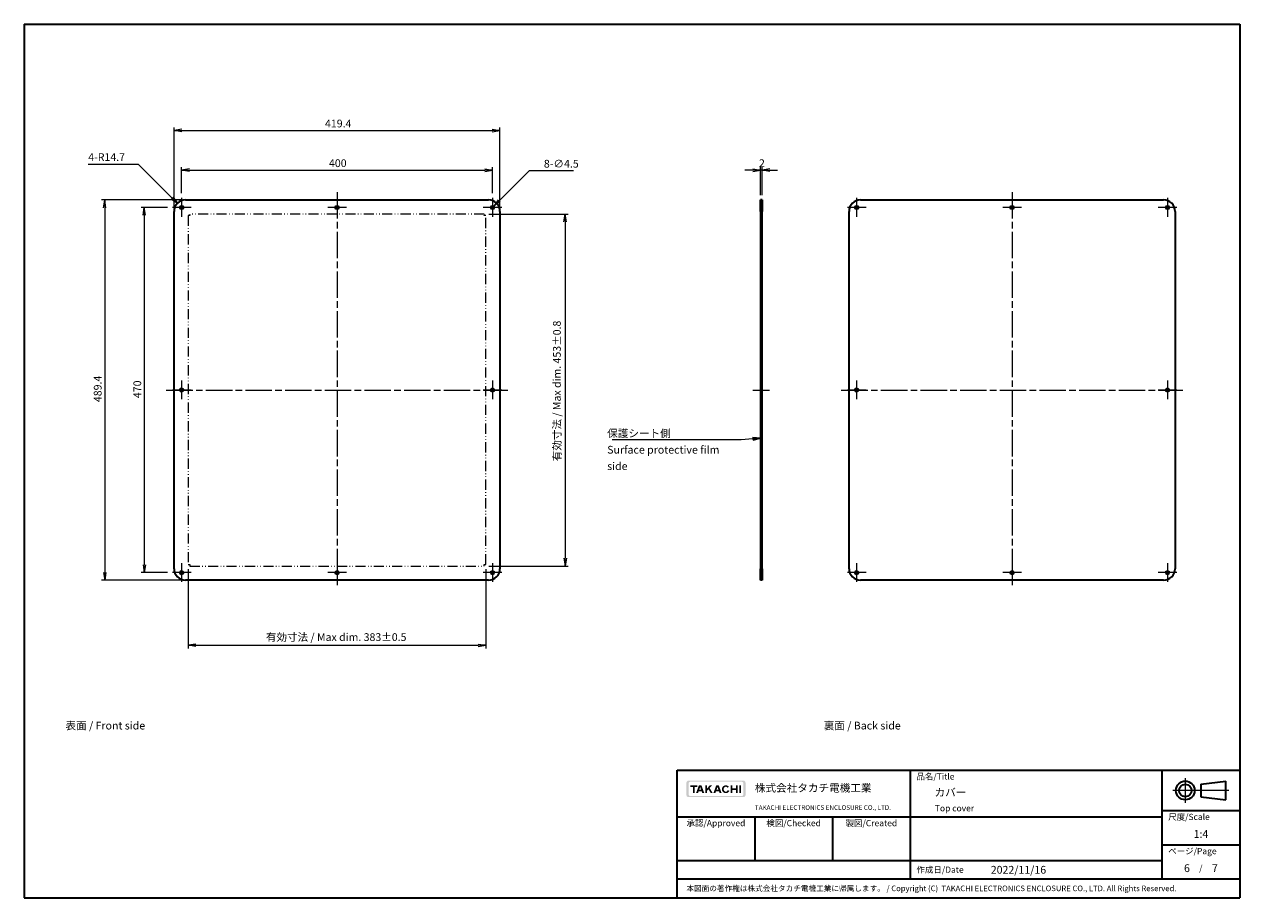
# Model space of a CAD drawing. Units: millimetres. Extents: x 87 to 12268, y 48 to 2296.
# Drawn here: x 9130 to 10694, y 48 to 1172 of the extents above; entities that cross this region are included whole.
import ezdxf
from ezdxf.enums import TextEntityAlignment as Align

# ---------------------------------------------------------------- set-up
doc = ezdxf.new("R2010")
doc.units = ezdxf.units.MM
doc.header["$LTSCALE"] = 6
doc.linetypes.add('CHAIN', pattern=[0.35429999999999995, 0.2362, -0.0295, 0.0591, -0.0295])
doc.linetypes.add('DASH_DOUBLE_DOT', pattern=[0.43979999999999997, 0.24, -0.06, 0.0098, -0.06, 0.01, -0.06])
doc.layers.get('Defpoints').update_dxf_attribs({"lineweight": 25})
for name, color, linetype, lineweight in [('Border (ISO)', 7, 'Continuous', 35), ('Center Mark (ISO)', 131, 'Continuous', 18), ('Centerline (ISO)', 131, 'Continuous', 18), ('Dimension (ISO)', 7, 'Continuous', 18), ('Dimension (ISO) @ 1', 7, 'Continuous', 18), ('Hatch (ISO)', 1, 'Continuous', 18), ('Sketch Geometry (ISO)', 7, 'Continuous', 18), ('Symbol (ISO)', 7, 'Continuous', 18), ('Symbol (ISO) @ 1', 7, 'Continuous', 18), ('Title (ISO)', 7, 'Continuous', 35), ('Visible (ISO)', 7, 'Continuous', 35), ('Visible Narrow (ISO)', 7, 'Continuous', 25)]:
    doc.layers.add(name, color=color, linetype=linetype, lineweight=lineweight)
doc.styles.add('Note Text (TK)', font='MS PGothic.ttf')
doc.styles.add('文字スタイル40', font='MS PGothic.ttf')
doc.styles.add('文字スタイル67', font='arial.ttf')
doc.dimstyles.new('Default - Method 1b (TK)', dxfattribs={"dimscale": 6, "dimtxt": 2.5, "dimasz": 2.5, "dimexe": 1, "dimexo": 1.499999999999999, "dimgap": 1, "dimtad": 1, "dimdsep": 46, "dimtxsty": 'Note Text (TK)', "dimblk": 'OPEN', "dimcen": 0.09, "dimdle": 5, "dimclrd": 100, "dimclre": 100, "dimclrt": 7, "dimadec": 1, "dimazin": 1, "dimtfac": 1, "dimtmove": 0, "dimatfit": 3, "dimldrblk": 'OPEN', "dimfxl": 1, "dimtolj": 1, "dimlwd": -1, "dimlwe": -1, "dimarcsym": 0})
doc.dimstyles.new('Default - Method 1b (TK)$7', dxfattribs={"dimscale": 6, "dimtxt": 2.5, "dimasz": 2.5, "dimexe": 1, "dimexo": 1.499999999999999, "dimgap": 1, "dimtad": 1, "dimdsep": 46, "dimtxsty": 'Note Text (TK)', "dimblk": 'OPEN', "dimcen": 0.09, "dimdle": 5, "dimclrd": 100, "dimclre": 100, "dimclrt": 7, "dimadec": 1, "dimazin": 1, "dimtfac": 1, "dimtmove": 0, "dimatfit": 3, "dimldrblk": 'OPEN', "dimfxl": 1, "dimtolj": 1, "dimlwd": -1, "dimlwe": -1, "dimarcsym": 0})

# ---------------------------------------------------------------- blocks, each defined once
blk = doc.blocks.new('図面枠 tk図枠')
at = {"layer": 'Border (ISO)'}
for p, q in [((14.49999999999999, 289), (405.4999999999999, 289)), ((14.49999999999999, 289), (14.50000000000001, 8.000000000000007)), ((405.4999999999999, 289), (405.4999999999999, 8.000000000000007)), ((14.50000000000001, 8.000000000000007), (405.4999999999999, 8.000000000000007))]:
    blk.add_line(p, q, dxfattribs=at)
blk = doc.blocks.new('表題欄 tk表題欄')
at = {"layer": 'Hatch (ISO)'}
h = blk.add_hatch(color=256, dxfattribs=at)
edge = h.paths.add_edge_path(flags=0)
edge.add_arc((95.444849922821, 237.346881026017), 0.5958259999999996, 269.9999999999897, 360)
edge.add_line((96.040675922821, 237.3468810260171), (96.04067592282095, 240.7585970260168))
edge.add_arc((95.44484992282096, 240.7585970260169), 0.5958259999999996, 0, 90.0000000000068)
edge.add_line((95.44484992282091, 241.3544230260169), (79.00658192282103, 241.3544230260169))
edge.add_arc((79.00658192282103, 240.7585970260169), 0.5958259999999996, 90, 180)
edge.add_line((78.41075592282102, 240.7585970260168), (78.41075592282081, 237.3468810260171))
edge.add_arc((79.00658192282081, 237.3468810260168), 0.5958259999999996, 180, 270.0000000000205)
edge.add_line((79.00658192282103, 236.7510550260168), (95.44484992282091, 236.751055026017))
edge = h.paths.add_edge_path()
edge.add_line((77.70882392282107, 241.0034570260169), (77.70882392282107, 237.1020210260171))
edge.add_arc((78.41075592282097, 237.102021026017), 0.7019319999998935, 180, 270.000000000008)
edge.add_line((78.41075592282105, 236.4000890260172), (96.04067592282101, 236.4000890260172))
edge.add_arc((96.040675922821, 237.102021026017), 0.7019319999998921, 270, 360)
edge.add_line((96.7426079228209, 237.1020210260171), (96.74260792282098, 241.0034570260169))
edge.add_arc((96.04067592282107, 241.003457026017), 0.7019319999998921, 0, 90.00000000000873)
edge.add_line((96.04067592282095, 241.705389026017), (78.41075592282105, 241.7053890260169))
edge.add_arc((78.41075592282105, 241.0034570260169), 0.7019319999999984, 90.00000000000072, 180)
for points in [[(78.94128592282102, 240.1954190260171), (78.94128592282102, 239.7056990260171), (79.79013392282097, 239.7056990260171), (79.79013392282097, 237.7060090260171), (80.37779792282102, 237.7060090260171), (80.37779792282102, 239.7056990260171), (81.22664592282104, 239.7056990260171), (81.22664592282104, 240.1954190260171)], [(85.55355153134052, 237.7060090260171), (84.81294043548178, 238.9396854897348), (84.28739592282106, 238.3724785432585), (84.28739592282106, 237.7060090260171), (83.76502792282103, 237.7060090260171), (83.76502792282103, 240.1954190260171), (84.28739592282106, 240.1954190260171), (84.28739592282106, 239.1472136578642), (85.2586086041826, 240.1954190260171), (85.97643794456017, 240.1954190260171), (85.18872726044239, 239.3452627384302), (86.172817922821, 237.7060090260171)], [(91.96090243223207, 240.1954190260171), (91.96090243223207, 237.7060090260171), (92.4791894322321, 237.7060090260171), (92.4791894322321, 238.7058540260171), (93.63819343223211, 238.7058540260171), (93.63819343223211, 237.7060090260171), (94.15648043223207, 237.7060090260171), (94.15648043223207, 240.1954190260171), (93.63819343223211, 240.1954190260171), (93.63819343223211, 239.195574026017), (92.4791894322321, 239.195574026017), (92.4791894322321, 240.1954190260171)], [(94.71149643223212, 240.1954190260171), (94.71149643223212, 237.7060090260171), (95.2338644322322, 237.7060090260171), (95.2338644322322, 240.1954190260171)]]:
    blk.add_hatch(color=256, dxfattribs=at).paths.add_polyline_path(points)
h = blk.add_hatch(color=256, dxfattribs=at)
h.paths.add_polyline_path([(82.45967999495221, 238.7589070260171), (81.8218998506899, 238.7589070260171), (82.14078992282104, 239.627313026017)], flags=0)
h.paths.add_polyline_path([(82.64850318183746, 238.2447010260171), (81.63307666380464, 238.2447010260171), (81.43526189659153, 237.7060090260171), (80.81854592282102, 237.7060090260171), (81.73268992282102, 240.1954190260171), (82.54888992282102, 240.1954190260171), (83.46303392282098, 237.7060090260171), (82.84631794905052, 237.7060090260171)])
h = blk.add_hatch(color=256, dxfattribs=at)
h.paths.add_polyline_path([(87.39654585068993, 238.7589070260171), (88.03432599495216, 238.7589070260171), (87.71543592282107, 239.627313026017)], flags=0)
h.paths.add_polyline_path([(87.00990789659151, 237.7060090260171), (87.20772266380467, 238.2447010260171), (88.22314918183736, 238.2447010260171), (88.42096394905047, 237.7060090260171), (89.03767992282091, 237.7060090260171), (88.123535922821, 240.1954190260171), (87.30733592282104, 240.1954190260171), (86.39319192282105, 237.7060090260171)])
h = blk.add_hatch(color=256, dxfattribs=at)
edge = h.paths.add_edge_path()
edge.add_arc((90.39257192282079, 238.9507140260171), 1.273272000000011, 38.55054079078439, 336.5820184016556)
edge.add_line((91.56096443223191, 238.4446700260172), (91.04202846323602, 238.6694270587604))
edge.add_ellipse((90.392571922821, 238.9507140260171), major_axis=(0, -0.7998759999999119), ratio=0.8673469387756529, start_angle=128.5505407907963, end_angle=426.582018401653, ccw=False)
edge.add_line((90.96328818027123, 239.4055047731898), (91.38834540645578, 239.7442231660233))
at = {"layer": 'Title (ISO)'}
for p, q in [((74.70882392282105, 245.052739026017), (255.7088239228211, 245.052739026017)), ((74.70882392282105, 204.052739026017), (74.70882392282105, 245.052739026017)), ((149.7088239228211, 245.052739026017), (149.7088239228211, 210.052739026017)), ((230.7088239228211, 245.052739026017), (230.7088239228211, 210.052739026017)), ((255.7088239228211, 245.052739026017), (255.7088239228211, 204.052739026017)), ((243.2088239228211, 240.552739026017), (251.2088239228211, 241.552739026017)), ((243.2088239228211, 240.552739026017), (243.2088239228211, 236.552739026017)), ((251.2088239228211, 235.552739026017), (251.2088239228211, 241.552739026017)), ((243.2088239228211, 236.552739026017), (251.2088239228211, 235.552739026017)), ((230.7088239228211, 232.052739026017), (255.7088239228211, 232.052739026017)), ((74.70882392282105, 230.052739026017), (230.7088239228211, 230.0527390260171)), ((99.70882392282105, 230.052739026017), (99.70882392282108, 216.052739026017)), ((124.708823922821, 230.052739026017), (124.708823922821, 216.052739026017)), ((230.7088239228211, 221.052739026017), (255.7088239228211, 221.052739026017)), ((74.70882392282105, 216.052739026017), (230.7088239228211, 216.052739026017)), ((255.7088239228211, 210.052739026017), (74.70882392282105, 210.052739026017)), ((74.70882392282105, 204.052739026017), (255.7088239228211, 204.052739026017))]:
    blk.add_line(p, q, dxfattribs=at)
at = {"layer": 'Title (ISO)', "color": 4, "linetype": 'CHAIN', "lineweight": 18, "ltscale": 8.889559745788574}
blk.add_line((238.2088239228211, 242.5527390260171), (238.2088239228211, 234.552739026017), dxfattribs=at)
at = {"layer": 'Title (ISO)', "color": 4, "linetype": 'CHAIN', "lineweight": 18, "ltscale": 20.00163269042969}
blk.add_line((252.2088239228211, 238.552739026017), (234.2088239228211, 238.552739026017), dxfattribs=at)
at = {"layer": 'Title (ISO)'}
for radius in [3, 2]:
    blk.add_circle((238.2088239228211, 238.5527390260171), radius, dxfattribs=at)
at = {"layer": 'Title (ISO)', "color": 1, "char_height": 2.000000029802322, "line_spacing_factor": 1.5, "style": 'Note Text (TK)'}
for s, insert, attachment_point in [('\\fＭＳ Ｐゴシック|b0|i0;{\\H2.0000;品名/Title}', (151.708823922821, 243.052739026017), 4), ('\\fＭＳ Ｐゴシック|b0|i0;{\\H2.0000;尺度/Scale}', (232.7088239228211, 230.052739026017), 4), ('\\fＭＳ Ｐゴシック|b0|i0;{\\H2.0000;承認/Approved}', (87.20882392282105, 228.052739026017), 5), ('\\fＭＳ Ｐゴシック|b0|i0;{\\H2.0000;検図/Checked}', (112.208823922821, 228.0527390260171), 5), ('\\fＭＳ Ｐゴシック|b0|i0;{\\H2.0000;製図/Created}', (137.208823922821, 228.052739026017), 5), ('\\fＭＳ Ｐゴシック|b0|i0;{\\H2.0000;ページ/Page}', (232.7088239228211, 219.052739026017), 4), ('\\fＭＳ Ｐゴシック|b0|i0;{\\H2.0000;作成日/Date}', (151.708823922821, 213.052739026017), 4)]:
    blk.add_mtext(s, dxfattribs=dict(at, insert=insert, attachment_point=attachment_point))
at = {"layer": 'Title (ISO)', "color": 7, "line_spacing_factor": 1.5, "style": 'Note Text (TK)'}
for s, insert, char_height, attachment_point in [('株式会社タカチ電機工業', (99.74260792282095, 239.052739026017), 2.5, 4), ('\\fArial|b0|i0;{\\H1.4986;TAKACHI ELECTRONICS ENCLOSURE CO., LTD.}', (99.74260792282095, 233.052739026017), 1.49859994649887, 4), ('\\fＭＳ Ｐゴシック|b0|i0;{\\H2.0000;/}', (243.2088239228211, 213.5527390260171), 2.000000029802322, 5), ('\\fＭＳ Ｐゴシック|b0|i0;{\\H1.8000;本図面の著作権は株式会社タカチ電機工業に帰属します。 / Copyright (C)\xa0 TAKACHI ELECTRONICS ENCLOSURE CO., LTD. All Rights Reserved.}', (77.70882392282107, 207.052739026017), 1.800000071525573, 4)]:
    blk.add_mtext(s, dxfattribs=dict(at, insert=insert, char_height=char_height, attachment_point=attachment_point))
at = {"layer": 'Title (ISO)', "color": 7}
for tag, p, height, style in [('<品名>_001', (157.5383693773665, 236.7885344805625), 2.5, 'Note Text (TK)'), ('<Title>_001', (157.708823922821, 231.5520568828656), 2.000000029802322, '文字スタイル67'), ('<型番>_001', (157.6576875571527, 219.9930798731327), 3.000000119209289, '文字スタイル40'), ('<総ページ数>_001', (246.7926307410029, 212.302739026017), 2.5, 'Note Text (TK)'), ('作成日_001', (175.5895057410029, 211.7814322078352), 2.5, 'Note Text (TK)'), ('<ページ_No.>_001', (237.9488807410029, 212.302739026017), 2.5, 'Note Text (TK)')]:
    blk.add_attdef(tag, p, '', height=height, dxfattribs=dict(at, style=style))
at = {"layer": 'Title (ISO)', "color": 7, "style": 'Note Text (TK)'}
for tag, p in [('<尺度>', (243.2088239228211, 224.552739026017)), ('<部品サイズ>', (112.208823922821, 213.052739026017))]:
    blk.add_attdef(tag, text='', height=2.5, dxfattribs=at).set_placement(p, align=Align.MIDDLE_CENTER)
blk = doc.blocks.new('_Open')
at = {"color": 0, "linetype": 'ByBlock', "lineweight": -2}
for p, q in [((-1, 0.1666666666666666), (0, 0)), ((-1, -0.1666666666666666), (0, 0)), ((0, 0), (-1, 0))]:
    blk.add_line(p, q, dxfattribs=at)
blk = doc.blocks.new('*D166')
at = {"layer": 'Defpoints', "color": 0}
for p in [(9732.430990657032, 984.2935564456428), (9332.430990657032, 948.5435564456428), (9732.430990657032, 948.5435564456428)]:
    blk.add_point(p, dxfattribs=at)
at = {"layer": 'Dimension (ISO)', "color": 100}
for p, q in [((9332.430990657032, 954.5435564456429), (9332.430990657032, 988.2935564456429)), ((9732.430990657032, 954.5435564456429), (9732.430990657032, 988.2935564456429)), ((9342.430990657032, 984.2935564456428), (9722.430990657032, 984.2935564456428))]:
    blk.add_line(p, q, dxfattribs=at)
at = {"layer": 'Dimension (ISO)', "color": 100, "xscale": 10, "yscale": 10, "zscale": 10, "rotation": 180}
blk.add_blockref('_Open', (9332.430990657032, 984.2935564456428), dxfattribs=at)
at = {"layer": 'Dimension (ISO)', "color": 100, "xscale": 10, "yscale": 10, "zscale": 10}
blk.add_blockref('_Open', (9732.430990657032, 984.2935564456428), dxfattribs=at)
at = {"layer": 'Dimension (ISO)', "color": 7, "insert": (9522.033263384305, 993.2935564456428), "char_height": 10, "attachment_point": 4, "style": 'Note Text (TK)'}
blk.add_mtext('\\A1;400', dxfattribs=at)
blk = doc.blocks.new('*D167')
at = {"layer": 'Defpoints', "color": 0}
for p in [(9742.130990657033, 1035.293556445643), (9322.730990657032, 931.2935564456429), (9742.130990657033, 931.2935564456429)]:
    blk.add_point(p, dxfattribs=at)
at = {"layer": 'Dimension (ISO)', "color": 100}
for p, q in [((9322.730990657032, 937.293556445643), (9322.730990657032, 1039.293556445643)), ((9332.730990657032, 1035.293556445643), (9732.130990657033, 1035.293556445643)), ((9742.130990657033, 937.293556445643), (9742.130990657033, 1039.293556445643))]:
    blk.add_line(p, q, dxfattribs=at)
at = {"layer": 'Dimension (ISO)', "color": 100, "xscale": 10, "yscale": 10, "zscale": 10, "rotation": 180}
blk.add_blockref('_Open', (9322.730990657032, 1035.293556445643), dxfattribs=at)
at = {"layer": 'Dimension (ISO)', "color": 100, "xscale": 10, "yscale": 10, "zscale": 10}
blk.add_blockref('_Open', (9742.130990657033, 1035.293556445643), dxfattribs=at)
at = {"layer": 'Dimension (ISO)', "color": 7, "insert": (9516.89121792976, 1044.293556445643), "char_height": 10, "attachment_point": 4, "style": 'Note Text (TK)'}
blk.add_mtext('\\A1;419.4', dxfattribs=at)
blk = doc.blocks.new('*D168')
at = {"layer": 'Defpoints', "color": 0}
for p in [(9327.036520973588, 941.6880261290797), (9337.430990657027, 931.2935564456411)]:
    blk.add_point(p, dxfattribs=at)
at = {"layer": 'Dimension (ISO)', "color": 100}
for p, q in [((9212.277842222426, 992.164024732031), (9276.560522370633, 992.16402473203)), ((9276.560522370633, 992.16402473203), (9319.965453161723, 948.7590939409455))]:
    blk.add_line(p, q, dxfattribs=at)
at = {"layer": 'Dimension (ISO)', "color": 100, "xscale": 10, "yscale": 10, "zscale": 10, "rotation": 315.0000000000025}
blk.add_blockref('_Open', (9327.036520973588, 941.6880261290797), dxfattribs=at)
at = {"layer": 'Dimension (ISO)', "color": 7, "insert": (9212.277842222426, 1001.14402473203), "char_height": 10, "attachment_point": 4, "style": 'Note Text (TK)'}
blk.add_mtext('\\A1;\\fＭＳ Ｐゴシック|b0|i0;{\\H9.9600;4-R14.7}', dxfattribs=at)
blk = doc.blocks.new('*D169')
at = {"layer": 'Defpoints', "color": 0}
for p in [(9320.180990657036, 936.2935564456433), (9284.430990657034, 466.2935564456431), (9320.180990657036, 466.2935564456431)]:
    blk.add_point(p, dxfattribs=at)
at = {"layer": 'Dimension (ISO)', "color": 100}
for p, q in [((9314.180990657034, 936.2935564456433), (9280.430990657034, 936.2935564456433)), ((9284.430990657034, 926.2935564456434), (9284.430990657034, 476.2935564456431)), ((9314.180990657034, 466.2935564456431), (9280.430990657034, 466.2935564456431))]:
    blk.add_line(p, q, dxfattribs=at)
at = {"layer": 'Dimension (ISO)', "color": 100, "xscale": 10, "yscale": 10, "zscale": 10}
for p, rotation in [((9284.430990657034, 936.2935564456433), 90), ((9284.430990657034, 466.2935564456431), 270)]:
    blk.add_blockref('_Open', p, dxfattribs=dict(at, rotation=rotation))
at = {"layer": 'Dimension (ISO)', "color": 7, "insert": (9275.430990657032, 690.8958291729156), "char_height": 10, "attachment_point": 4, "rotation": 90, "style": 'Note Text (TK)'}
blk.add_mtext('\\A1;470', dxfattribs=at)
blk = doc.blocks.new('*D170')
at = {"layer": 'Defpoints', "color": 0}
for p in [(9337.430990657036, 945.9935564456442), (9233.430990657032, 456.593556445646), (9337.430990657036, 456.593556445646)]:
    blk.add_point(p, dxfattribs=at)
at = {"layer": 'Dimension (ISO)', "color": 100}
for p, q in [((9331.430990657036, 945.9935564456442), (9229.430990657034, 945.9935564456442)), ((9233.430990657032, 935.993556445644), (9233.430990657032, 466.593556445646)), ((9331.430990657036, 456.593556445646), (9229.430990657034, 456.593556445646))]:
    blk.add_line(p, q, dxfattribs=at)
at = {"layer": 'Dimension (ISO)', "color": 100, "xscale": 10, "yscale": 10, "zscale": 10}
for p, rotation in [((9233.430990657032, 945.9935564456442), 90), ((9233.430990657032, 456.593556445646), 270)]:
    blk.add_blockref('_Open', p, dxfattribs=dict(at, rotation=rotation))
at = {"layer": 'Dimension (ISO)', "color": 7, "insert": (9224.43099065703, 685.7537837183701), "char_height": 10, "attachment_point": 4, "rotation": 90, "style": 'Note Text (TK)'}
blk.add_mtext('\\A1;489.4', dxfattribs=at)
blk = doc.blocks.new('*D171')
at = {"layer": 'Defpoints', "color": 0}
for p in [(9340.930990657032, 476.7935564456429), (9723.930990657032, 476.7935564456429), (9723.930990657032, 372.793556445643)]:
    blk.add_point(p, dxfattribs=at)
at = {"layer": 'Dimension (ISO)', "color": 100}
for p, q in [((9340.930990657032, 470.7935564456429), (9340.930990657032, 368.793556445643)), ((9723.930990657032, 470.7935564456429), (9723.930990657032, 368.793556445643)), ((9350.93099065703, 372.793556445643), (9713.930990657032, 372.793556445643))]:
    blk.add_line(p, q, dxfattribs=at)
at = {"layer": 'Dimension (ISO)', "color": 100, "xscale": 10, "yscale": 10, "zscale": 10, "rotation": 180}
blk.add_blockref('_Open', (9340.930990657032, 372.793556445643), dxfattribs=at)
at = {"layer": 'Dimension (ISO)', "color": 100, "xscale": 10, "yscale": 10, "zscale": 10}
blk.add_blockref('_Open', (9723.930990657032, 372.793556445643), dxfattribs=at)
at = {"layer": 'Dimension (ISO)', "color": 7, "insert": (9440.866899747944, 383.3581019001884), "char_height": 10, "attachment_point": 4, "style": 'Note Text (TK)'}
blk.add_mtext('\\A1;\\fＭＳ Ｐゴシック|b0|i0;{\\H9.9600;有効寸法 / Max dim. 383±0.5}', dxfattribs=at)
blk = doc.blocks.new('*D172')
at = {"layer": 'Defpoints', "color": 0}
for p in [(9721.930990657034, 927.7935564456434), (9721.930990657034, 474.7935564456431), (9825.930990657034, 474.7935564456431)]:
    blk.add_point(p, dxfattribs=at)
at = {"layer": 'Dimension (ISO)', "color": 100}
for p, q in [((9727.930990657036, 927.7935564456434), (9829.930990657034, 927.7935564456434)), ((9825.930990657034, 917.7935564456433), (9825.930990657034, 484.7935564456431)), ((9727.930990657036, 474.7935564456431), (9829.930990657034, 474.7935564456431))]:
    blk.add_line(p, q, dxfattribs=at)
at = {"layer": 'Dimension (ISO)', "color": 100, "xscale": 10, "yscale": 10, "zscale": 10}
for p, rotation in [((9825.930990657034, 927.7935564456434), 90), ((9825.930990657034, 474.7935564456431), 270)]:
    blk.add_blockref('_Open', p, dxfattribs=dict(at, rotation=rotation))
at = {"layer": 'Dimension (ISO)', "color": 7, "insert": (9815.36644520249, 609.7011700820066), "char_height": 10, "attachment_point": 4, "rotation": 90, "style": 'Note Text (TK)'}
blk.add_mtext('\\A1;\\fＭＳ Ｐゴシック|b0|i0;{\\H9.9600;有効寸法 / Max dim. 453±0.8}', dxfattribs=at)
blk = doc.blocks.new('*D173')
at = {"layer": 'Defpoints', "color": 0}
for p in [(9730.840000399368, 934.7025661879705), (9734.021980914697, 937.8845467033087)]:
    blk.add_point(p, dxfattribs=at)
at = {"layer": 'Dimension (ISO)', "color": 100}
for p, q in [((9779.569562046376, 983.4321278351152), (9741.093048726554, 944.9556145151836)), ((9836.930536831822, 983.4321278351152), (9779.569562046376, 983.4321278351152)), ((9732.070990657032, 936.2935564456392), (9732.790990657033, 936.2935564456392)), ((9732.43099065703, 935.9335564456396), (9732.430990657032, 936.6535564456389))]:
    blk.add_line(p, q, dxfattribs=at)
at = {"layer": 'Dimension (ISO)', "color": 100, "xscale": 10, "yscale": 10, "zscale": 10, "rotation": 225.0000000000819}
blk.add_blockref('_Open', (9734.021980914697, 937.8845467033087), dxfattribs=at)
at = {"layer": 'Dimension (ISO)', "color": 7, "insert": (9798.580873461717, 992.5753495924375), "char_height": 10, "attachment_point": 4, "style": 'Note Text (TK)'}
blk.add_mtext('\\A1;\\fSegoe UI|b0|i0;{\\H9.9600;8}\\fＭＳ Ｐゴシック|b0|i0;-∅4.5', dxfattribs=at)
blk = doc.blocks.new('*D174')
at = {"layer": 'Defpoints', "color": 0}
for p in [(10077.29545738359, 984.2935564456428), (10077.29545738359, 945.9935564456435), (10079.29545738359, 945.9935564456435)]:
    blk.add_point(p, dxfattribs=at)
at = {"layer": 'Dimension (ISO)', "color": 100}
for p, q in [((10077.29545738359, 951.9935564456437), (10077.29545738359, 988.2935564456429)), ((10079.29545738359, 951.9935564456437), (10079.29545738359, 988.2935564456429)), ((10067.29545738359, 984.2935564456428), (10057.29545738359, 984.2935564456428)), ((10079.29545738359, 984.2935564456428), (10077.29545738359, 984.2935564456428)), ((10089.29545738359, 984.2935564456428), (10099.29545738359, 984.2935564456428))]:
    blk.add_line(p, q, dxfattribs=at)
at = {"layer": 'Dimension (ISO)', "color": 100, "xscale": 10, "yscale": 10, "zscale": 10}
blk.add_blockref('_Open', (10077.29545738359, 984.2935564456428), dxfattribs=at)
at = {"layer": 'Dimension (ISO)', "color": 100, "xscale": 10, "yscale": 10, "zscale": 10, "rotation": 180}
blk.add_blockref('_Open', (10079.29545738359, 984.2935564456428), dxfattribs=at)
at = {"layer": 'Dimension (ISO)', "color": 7, "insert": (10075.39773011086, 993.2935564456428), "char_height": 10, "attachment_point": 4, "style": 'Note Text (TK)'}
blk.add_mtext('\\A1;2', dxfattribs=at)

msp = doc.modelspace()

# ---------------------------------------------------------------- linework, layer by layer
at = {"layer": 'Center Mark (ISO)', "linetype": 'CHAIN', "ltscale": 6.806045532226562}
for p, q in [((9332.430990657032, 948.5435564456428), (9332.430990657032, 924.0435564456429)), ((9532.43099065703, 948.5435564456428), (9532.43099065703, 924.0435564456429)), ((9732.430990657032, 948.5435564456428), (9732.430990657032, 924.0435564456429)), ((10201.06819016486, 948.5435564456428), (10201.06819016486, 924.0435564456429)), ((10401.06819016486, 948.5435564456428), (10401.06819016486, 924.0435564456429)), ((10601.06819016486, 948.5435564456428), (10601.06819016486, 924.0435564456429)), ((9344.680990657032, 936.293556445643), (9320.180990657034, 936.293556445643)), ((9544.680990657032, 936.293556445643), (9520.180990657032, 936.293556445643)), ((9744.680990657032, 936.293556445643), (9720.180990657034, 936.293556445643)), ((10213.31819016486, 936.293556445643), (10188.81819016486, 936.293556445643)), ((10413.31819016486, 936.293556445643), (10388.81819016486, 936.293556445643)), ((10613.31819016486, 936.293556445643), (10588.81819016486, 936.293556445643)), ((9332.430990657032, 713.5435564456429), (9332.430990657032, 689.0435564456429)), ((9732.430990657032, 713.5435564456429), (9732.430990657032, 689.0435564456429)), ((10201.06819016486, 713.5435564456429), (10201.06819016486, 689.0435564456429)), ((10601.06819016486, 713.5435564456429), (10601.06819016486, 689.0435564456429)), ((9344.680990657032, 701.2935564456429), (9320.180990657034, 701.2935564456429)), ((9744.680990657032, 701.2935564456429), (9720.180990657034, 701.2935564456429)), ((10213.31819016486, 701.2935564456429), (10188.81819016486, 701.2935564456429)), ((10613.31819016486, 701.2935564456429), (10588.81819016486, 701.2935564456429)), ((9332.430990657032, 478.5435564456429), (9332.430990657032, 454.0435564456429)), ((9532.43099065703, 478.5435564456429), (9532.43099065703, 454.0435564456429)), ((9732.430990657032, 478.5435564456429), (9732.430990657032, 454.0435564456429)), ((10201.06819016486, 478.5435564456429), (10201.06819016486, 454.0435564456429)), ((10401.06819016486, 478.5435564456429), (10401.06819016486, 454.0435564456429)), ((10601.06819016486, 478.5435564456429), (10601.06819016486, 454.0435564456429)), ((9344.680990657032, 466.2935564456429), (9320.180990657034, 466.2935564456429)), ((9544.680990657032, 466.2935564456429), (9520.180990657032, 466.2935564456429)), ((9744.680990657032, 466.2935564456429), (9720.180990657034, 466.2935564456429)), ((10213.31819016486, 466.2935564456429), (10188.81819016486, 466.2935564456429)), ((10413.31819016486, 466.2935564456429), (10388.81819016486, 466.2935564456429)), ((10613.31819016486, 466.2935564456429), (10588.81819016486, 466.2935564456429))]:
    msp.add_line(p, q, dxfattribs=at)
at = {"layer": 'Centerline (ISO)', "linetype": 'CHAIN', "ltscale": 23.99096870422363}
for p, q in [((9532.43099065703, 955.9935564456435), (9532.43099065703, 446.5935564456458)), ((10401.06819016486, 955.9935564456435), (10401.06819016486, 446.5935564456458)), ((9312.730990657032, 701.2935564456429), (9752.130990657033, 701.2935564456429)), ((10181.36819016486, 701.2935564456429), (10620.76819016486, 701.2935564456429))]:
    msp.add_line(p, q, dxfattribs=at)
at = {"layer": 'Centerline (ISO)', "linetype": 'CHAIN', "ltscale": 6.111540794372558}
msp.add_line((10067.2954573836, 701.2935564456429), (10089.2954573836, 701.2935564456429), dxfattribs=at)
at = {"layer": 'Sketch Geometry (ISO)', "color": 4, "linetype": 'DASH_DOUBLE_DOT', "lineweight": 18, "ltscale": 0.4474907219409943}
for p, q in [((9342.930990657032, 925.7935564456429), (9340.930990657032, 925.7935564456429)), ((9342.930990657032, 927.7935564456429), (9342.930990657032, 925.7935564456429)), ((9721.930990657034, 925.7935564456429), (9721.930990657034, 927.7935564456429)), ((9723.930990657032, 925.7935564456429), (9721.930990657034, 925.7935564456429)), ((9340.930990657032, 476.7935564456429), (9342.930990657032, 476.7935564456429)), ((9342.930990657032, 476.7935564456429), (9342.930990657032, 474.7935564456429)), ((9721.930990657034, 474.7935564456429), (9721.930990657034, 476.7935564456429)), ((9721.930990657034, 476.7935564456429), (9723.930990657032, 476.7935564456429))]:
    msp.add_line(p, q, dxfattribs=at)
at = {"layer": 'Sketch Geometry (ISO)', "color": 4, "linetype": 'DASH_DOUBLE_DOT', "lineweight": 18, "ltscale": 9.115345001220703}
for p, q in [((9340.930990657032, 925.7935564456429), (9340.930990657032, 476.7935564456429)), ((9723.930990657032, 476.7935564456429), (9723.930990657032, 925.7935564456429))]:
    msp.add_line(p, q, dxfattribs=at)
at = {"layer": 'Sketch Geometry (ISO)', "color": 4, "linetype": 'DASH_DOUBLE_DOT', "lineweight": 18, "ltscale": 8.976617813110352}
for p, q in [((9721.930990657034, 927.7935564456429), (9342.930990657032, 927.7935564456429)), ((9342.930990657032, 474.7935564456429), (9721.930990657034, 474.7935564456429))]:
    msp.add_line(p, q, dxfattribs=at)
at = {"layer": 'Visible (ISO)'}
for p, q in [((9337.430990657032, 945.9935564456435), (9727.430990657032, 945.9935564456435)), ((10079.29545738359, 945.9935564456435), (10077.29545738359, 945.9935564456435)), ((10077.2954573836, 931.2935564456429), (10077.29545738359, 945.9935564456435)), ((10079.29545738359, 945.9935564456435), (10079.2954573836, 931.2935564456429)), ((10206.06819016486, 945.9935564456435), (10596.06819016486, 945.9935564456435)), ((9322.730990657032, 471.2935564456429), (9322.730990657032, 931.2935564456429)), ((9742.130990657033, 931.2935564456429), (9742.130990657033, 471.2935564456429)), ((10077.2954573836, 931.2935564456429), (10077.2954573836, 471.2935564456429)), ((10079.2954573836, 471.2935564456429), (10079.2954573836, 931.2935564456429)), ((10191.36819016486, 471.2935564456429), (10191.36819016486, 931.2935564456429)), ((10610.76819016486, 931.2935564456429), (10610.76819016486, 471.2935564456429)), ((10077.29545738359, 456.5935564456458), (10077.2954573836, 471.2935564456429)), ((10079.2954573836, 471.2935564456429), (10079.29545738359, 456.5935564456458)), ((9727.430990657032, 456.5935564456458), (9337.430990657032, 456.5935564456458)), ((10079.29545738359, 456.5935564456458), (10077.29545738359, 456.5935564456458)), ((10596.06819016486, 456.5935564456458), (10206.06819016486, 456.5935564456458))]:
    msp.add_line(p, q, dxfattribs=at)
for centre in [(9332.430990657032, 936.293556445643), (9532.43099065703, 936.293556445643), (9732.430990657032, 936.293556445643), (10201.06819016486, 936.293556445643), (10401.06819016486, 936.293556445643), (10601.06819016486, 936.293556445643), (9332.430990657032, 701.2935564456429), (9732.430990657032, 701.2935564456429), (10201.06819016486, 701.2935564456429), (10601.06819016486, 701.2935564456429), (9332.430990657032, 466.2935564456429), (9532.43099065703, 466.2935564456429), (9732.430990657032, 466.2935564456429), (10201.06819016486, 466.2935564456429), (10401.06819016486, 466.2935564456429), (10601.06819016486, 466.2935564456429)]:
    msp.add_circle(centre, 2.249999999999998, dxfattribs=at)
for centre, radius, start, end in [((9337.430990657032, 931.2935564456429), 14.69999999999998, 90, 180), ((9727.430990657032, 931.2935564456429), 14.69999999999993, 0, 90), ((10206.06819016486, 931.2935564456429), 14.69999999999993, 90, 180), ((10596.06819016486, 931.2935564456429), 14.69999999999998, 0, 90), ((9337.430990657032, 471.2935564456429), 14.69999999999998, 180, 270), ((9727.430990657032, 471.2935564456429), 14.69999999999999, 270, 0), ((10206.06819016486, 471.2935564456429), 14.69999999999999, 180, 270), ((10596.06819016486, 471.2935564456429), 14.69999999999998, 270, 0)]:
    msp.add_arc(centre, radius, start, end, dxfattribs=at)
at = {"layer": 'Visible Narrow (ISO)'}
for p, q in [((10079.2954573836, 931.2935564456429), (10077.2954573836, 931.2935564456429)), ((10079.2954573836, 471.2935564456429), (10077.2954573836, 471.2935564456429))]:
    msp.add_line(p, q, dxfattribs=at)

# ---------------------------------------------------------------- block references
at = {"xscale": 4, "yscale": 4, "zscale": 4}
msp.add_blockref('図面枠 tk図枠', (9072, 16.00000440799795), dxfattribs=at)
ref = msp.add_blockref('表題欄 tk表題欄', (9671.164704308718, -768.210951696069), dxfattribs=dict(xscale=4, yscale=4, zscale=4))
ref.add_attrib('<品名>_001', 'カバー', (10301.31818181818, 178.5454589534525), dxfattribs={"layer": 'Title (ISO)', "color": 7, "height": 10, "style": 'Note Text (TK)'})
ref.add_attrib('<尺度>_001', '1:4', (10634.71022727273, 125.0000044079979), dxfattribs={"layer": 'Title (ISO)', "color": 7, "height": 10, "style": 'Note Text (TK)'})
ref.add_attrib('作成日_001', '2022/11/16', (10373.66477272727, 78.91477713527068), dxfattribs={"layer": 'Title (ISO)', "color": 7, "height": 10, "style": 'Note Text (TK)'})
ref.add_attrib('<Title>_001', 'Top cover', (10301.73806275189, 159.1105091398388), dxfattribs={"layer": 'Title (ISO)', "color": 7, "height": 8.00000011920929, "style": '文字スタイル67'})
ref.add_attrib('<ページ_No.>_001', '6', (10622.36363636364, 81.00000440799793), dxfattribs={"layer": 'Title (ISO)', "color": 7, "height": 10, "style": 'Note Text (TK)'})
ref.add_attrib('<総ページ数>_001', '7', (10658.33522727273, 81.00000440799793), dxfattribs={"layer": 'Title (ISO)', "color": 7, "height": 10, "style": 'Note Text (TK)'})

# ---------------------------------------------------------------- texts
at = {"layer": 'Symbol (ISO)', "color": 7, "char_height": 10, "style": 'Note Text (TK)'}
for s, insert, width, attachment_point, line_spacing_factor in [('\\fＭＳ Ｐゴシック|b0|i0;保護シート側\\P\\fＭＳ Ｐゴシック|b0|i0;Surface protective film side', (9880.093191611963, 650.596276092555), 172.3976707458496, 1, 1.265217423439025), ('\\fＭＳ Ｐゴシック|b0|i0;裏面 / Back side', (10158.68182099614, 269.4734570758565), 107.1345043182373, 4, 1.5)]:
    msp.add_mtext(s, dxfattribs=dict(at, insert=insert, width=width, attachment_point=attachment_point, line_spacing_factor=line_spacing_factor))
at = {"layer": 'Symbol (ISO)', "color": 7, "insert": (9182.971498583096, 269.4734570758565), "char_height": 10, "attachment_point": 4, "line_spacing_factor": 1.5, "style": 'Note Text (TK)'}
msp.add_mtext('\\fＭＳ Ｐゴシック|b0|i0;表面 / Front side', dxfattribs=at)

# ---------------------------------------------------------------- dimensions: what is measured, and where the dimension line sits
at = {"layer": 'Dimension (ISO) @ 1', "color": 100}
dim = msp.add_linear_dim(base=(9742.130990657033, 1035.293556445643), p1=(9322.730990657032, 931.2935564456429), p2=(9742.130990657033, 931.2935564456429), dimstyle='Default - Method 1b (TK)', override={"dimscale": 1, "dimtxt": 10, "dimasz": 10, "dimexe": 4, "dimexo": 5.999999999999999, "dimgap": 4, "dimdec": 2, "dimcen": 0.36, "dimtol": 0, "dimlim": 0, "dimtp": 0, "dimtm": 0, "dimtdec": 2, "dimtix": 0, "dimtofl": 0, "dimtmove": 0, "dimatfit": 1}, dxfattribs=at)
dim.commit()
dim.dimension.update_dxf_attribs({"geometry": '*D167', "text_midpoint": (9532.43099065703, 1035.293556445643), "dimtype": 128})
dim = msp.add_radius_dim(center=(9337.430990657027, 931.2935564456411), mpoint=(9327.036520973588, 941.6880261290797), text='\\fＭＳ Ｐゴシック|b0|i0;{\\H9.9600;4-<>}', dimstyle='Default - Method 1b (TK)', override={"dimscale": 1, "dimtxt": 10, "dimasz": 10, "dimexe": 4, "dimexo": 5.999999999999999, "dimgap": 4, "dimtih": 1, "dimtoh": 1, "dimdec": 2, "dimlfac": 1.000000000000011, "dimcen": 0, "dimtol": 0, "dimlim": 0, "dimtp": 0, "dimtm": 0, "dimtdec": 2, "dimtix": 0, "dimtofl": 0, "dimtmove": 0, "dimatfit": 3}, dxfattribs=at)
dim.commit()
dim.dimension.update_dxf_attribs({"geometry": '*D168', "text_midpoint": (9235.678183131517, 992.16402473203), "dimtype": 132})
for base, p1, p2, angle, override, picture, middle in [((9732.430990657032, 984.2935564456428), (9332.430990657032, 948.5435564456428), (9732.430990657032, 948.5435564456428), 180, {"dimscale": 1, "dimtxt": 10, "dimasz": 10, "dimexe": 4, "dimexo": 5.999999999999999, "dimgap": 4, "dimdec": 2, "dimcen": 0.36, "dimtol": 0, "dimlim": 0, "dimtp": 0, "dimtm": 0, "dimtdec": 2, "dimtix": 0, "dimtofl": 0, "dimtmove": 0, "dimatfit": 1}, '*D166', (9532.43099065703, 984.2935564456428)), ((10077.29545738359, 984.2935564456428), (10079.29545738359, 945.9935564456435), (10077.29545738359, 945.9935564456435), 180, {"dimscale": 1, "dimtxt": 10, "dimasz": 10, "dimexe": 4, "dimexo": 5.999999999999999, "dimgap": 4, "dimdec": 2, "dimcen": 0.36, "dimtol": 0, "dimlim": 0, "dimtp": 0, "dimtm": 0, "dimtdec": 2, "dimtix": 0, "dimtofl": 1, "dimtmove": 0, "dimatfit": 1}, '*D174', (10078.29545738359, 984.2935564456428)), ((9233.430990657032, 456.593556445646), (9337.430990657032, 945.9935564456435), (9337.430990657032, 456.5935564456458), 270, {"dimscale": 1, "dimtxt": 10, "dimasz": 10, "dimexe": 4, "dimexo": 5.999999999999999, "dimgap": 4, "dimdec": 2, "dimcen": 0.36, "dimtol": 0, "dimlim": 0, "dimtp": 0, "dimtm": 0, "dimtdec": 2, "dimtix": 0, "dimtofl": 0, "dimtmove": 0, "dimatfit": 1}, '*D170', (9233.430990657032, 701.2935564456429)), ((9284.430990657034, 466.2935564456431), (9320.180990657034, 936.293556445643), (9320.180990657034, 466.2935564456429), 90, {"dimscale": 1, "dimtxt": 10, "dimasz": 10, "dimexe": 4, "dimexo": 5.999999999999999, "dimgap": 4, "dimdec": 2, "dimcen": 0.36, "dimtol": 0, "dimlim": 0, "dimtp": 0, "dimtm": 0, "dimtdec": 2, "dimtix": 0, "dimtofl": 0, "dimtmove": 0, "dimatfit": 1}, '*D169', (9284.430990657034, 701.2935564456429))]:
    dim = msp.add_linear_dim(base=base, p1=p1, p2=p2, angle=angle, dimstyle='Default - Method 1b (TK)', override=override, dxfattribs=at)
    dim.commit()
    dim.dimension.update_dxf_attribs({"geometry": picture, "text_midpoint": middle, "dimtype": 128})
dim = msp.add_diameter_dim_2p(p1=(9730.840000399368, 934.7025661879705), p2=(9734.021980914697, 937.8845467033087), text='\\fSegoe UI|b0|i0;{\\H9.9600;8}\\fＭＳ Ｐゴシック|b0|i0;-<>', dimstyle='Default - Method 1b (TK)', override={"dimscale": 1, "dimtxt": 10, "dimasz": 10, "dimexe": 4, "dimexo": 5.999999999999999, "dimgap": 4, "dimtih": 1, "dimtoh": 1, "dimdec": 2, "dimlfac": 0.9999999999998485, "dimcen": 0.36, "dimtol": 0, "dimlim": 0, "dimtp": 0, "dimtm": 0, "dimtdec": 2, "dimtix": 0, "dimtofl": 0, "dimtmove": 0, "dimatfit": 3}, dxfattribs=at)
dim.commit()
dim.dimension.update_dxf_attribs({"geometry": '*D173', "text_midpoint": (9817.755705146767, 983.4321278351152), "dimtype": 131})
for base, p1, p2, angle, override, picture, middle in [((9825.930990657034, 474.7935564456431), (9721.930990657034, 927.7935564456429), (9721.930990657034, 474.7935564456429), 90, {"dimscale": 1, "dimtxt": 10, "dimasz": 10, "dimexe": 4, "dimexo": 5.999999999999999, "dimgap": 4, "dimdec": 2, "dimcen": 0.36, "dimtol": 1, "dimlim": 0, "dimtp": 0.8000000000000002, "dimtm": 0.8000000000000002, "dimtdec": 2, "dimtix": 0, "dimtofl": 0, "dimtmove": 0, "dimatfit": 1}, '*D172', (9825.930990657032, 701.2935564456429)), ((9723.930990657032, 372.793556445643), (9340.930990657032, 476.7935564456429), (9723.930990657032, 476.7935564456429), 180, {"dimscale": 1, "dimtxt": 10, "dimasz": 10, "dimexe": 4, "dimexo": 5.999999999999999, "dimgap": 4, "dimdec": 2, "dimcen": 0.36, "dimtol": 1, "dimlim": 0, "dimtp": 0.5, "dimtm": 0.5, "dimtdec": 2, "dimtix": 0, "dimtofl": 0, "dimtmove": 0, "dimatfit": 1}, '*D171', (9532.43099065703, 372.793556445643))]:
    dim = msp.add_linear_dim(base=base, p1=p1, p2=p2, angle=angle, text='\\fＭＳ Ｐゴシック|b0|i0;{\\H9.9600;有効寸法 / Max dim. <>}', dimstyle='Default - Method 1b (TK)', override=override, dxfattribs=at)
    dim.commit()
    dim.dimension.update_dxf_attribs({"geometry": picture, "text_midpoint": middle, "dimtype": 128})

# ---------------------------------------------------------------- leaders
at = {"layer": 'Symbol (ISO) @ 1', "color": 100, "annotation_type": 0, "has_hookline": 1, "hookline_direction": 1, "text_width": 165.9659090909091}
msp.add_leader([(10077.2954573836, 639.4851648489866), (10052.49086235781, 637.1693685039681)], dimstyle='Default - Method 1b (TK)$7', override={"dimscale": 1, "dimtxt": 10, "dimasz": 10, "dimgap": 0, "dimtad": 1}, dxfattribs=at)

doc.saveas('drawing.dxf')
